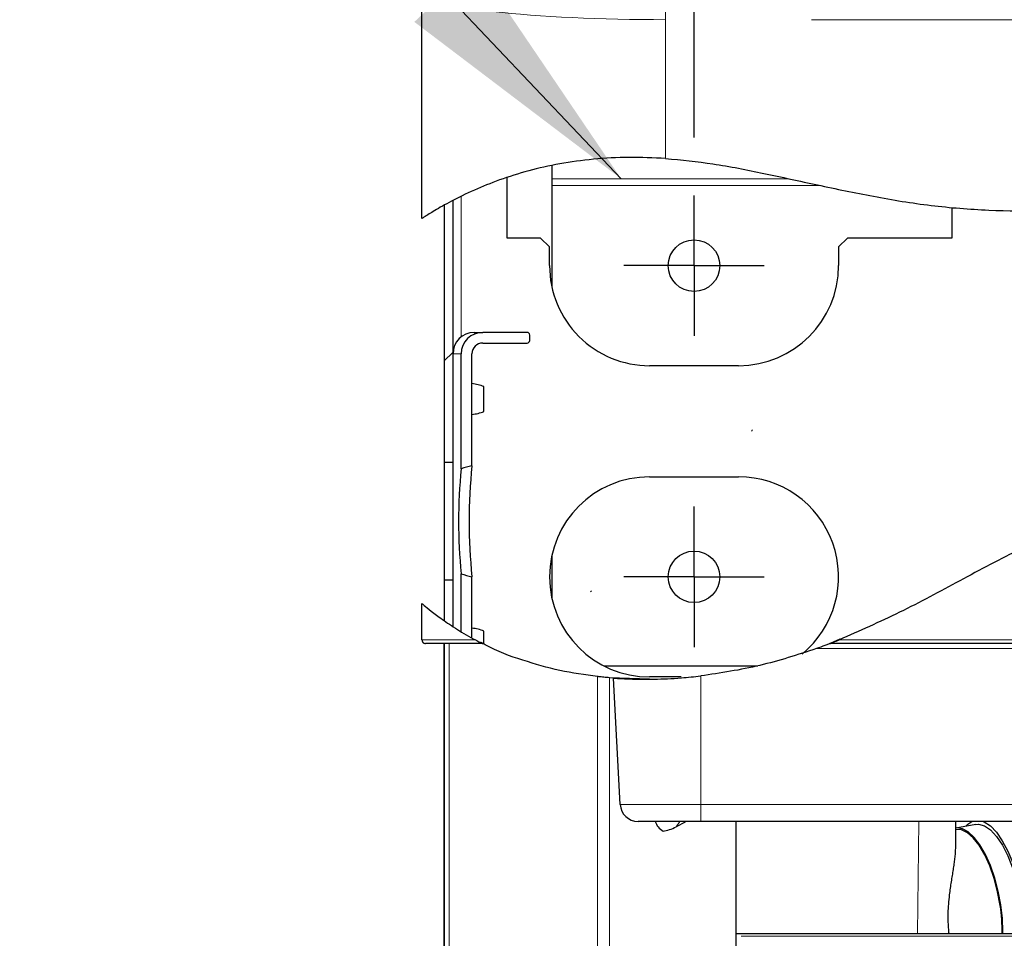
# Model space of a CAD drawing. Units: inches. Extents: x 0.1 to 10.8, y 0.2 to 8.2.
# Drawn here: x 4.1 to 4.6, y 3.9 to 4.3 of the extents above; entities that cross this region are included whole.
import ezdxf

# ---------------------------------------------------------------- set-up
doc = ezdxf.new("R2010")
doc.units = ezdxf.units.IN
doc.header["$MEASUREMENT"] = 0
doc.linetypes.add('PHANTOM', pattern=[0.49999999999999994, 0.25, -0.05, 0.05, -0.05, 0.05, -0.05])
doc.layers.add('DIM', color=7, linetype='Continuous', lineweight=25)
doc.layers.add('TXT', color=7, linetype='PHANTOM', lineweight=50)
doc.styles.add('SLDTEXTSTYLE0', font='ARIAL.TTF', dxfattribs={"width": 0.948})
doc.styles.get("Standard").update_dxf_attribs({"font": 'ARIAL.TTF'})
doc.dimstyles.new('SLDDIMSTYLE1', dxfattribs={"dimtxt": 0.08089192708333333, "dimasz": 0.12, "dimexe": 0, "dimexo": 0.0625, "dimgap": 0.02022298177083333, "dimtad": 0, "dimtih": 1, "dimtoh": 1, "dimdec": 6, "dimlfac": 12, "dimrnd": 1e-09, "dimzin": 12, "dimdsep": 46, "dimlunit": 5, "dimtxsty": 'SLDTEXTSTYLE0', "dimsah": 1, "dimcen": 0.09, "dimadec": 0, "dimazin": 3, "dimtfac": 1, "dimtdec": 3, "dimtofl": 0, "dimtmove": 0, "dimatfit": 3, "dimfxl": 0, "dimfrac": 2, "dimtolj": 1, "dimtzin": 12, "dimarcsym": 0})
doc.dimstyles.new('SLDDIMSTYLE5', dxfattribs={"dimtxt": 0.18, "dimasz": 0.12, "dimexe": 0, "dimexo": 0.0625, "dimgap": 0, "dimtad": 0, "dimtih": 1, "dimtoh": 1, "dimdec": 0, "dimrnd": 1e-09, "dimzin": 0, "dimdsep": 46, "dimlunit": 5, "dimtxsty": 'Standard', "dimsah": 1, "dimcen": 0.09, "dimadec": 0, "dimazin": 0, "dimtfac": 0.12, "dimtdec": 0, "dimtofl": 0, "dimtmove": 0, "dimatfit": 3, "dimfxl": 0, "dimfrac": 2, "dimtolj": 1, "dimtzin": 0, "dimarcsym": 0})
pattern_1 = [(45, (0, 0), (-0.08838834764831845, 0.08838834764831845), [])]

# ---------------------------------------------------------------- blocks, each defined once
blk = doc.blocks.new('_D_5')
at = {"layer": 'DIM'}
for p, q in [((4.432241510315586, 4.243018914971893), (4.432241510315586, 5.531846914490749)), ((5.473908176982254, 4.275935581638559), (5.473908176982254, 5.531846914490749)), ((4.432241510315586, 5.441846914490748), (4.625911493187562, 5.441846914490748)), ((4.835790880189941, 5.441846905324187), (4.808013102747863, 5.441846905324187)), ((4.808013102747863, 5.441846905324187), (4.808013102747863, 5.31761851125453)), ((5.206161258306395, 5.441846905324187), (5.233939035748472, 5.441846905324187)), ((5.233939035748472, 5.441846905324187), (5.233939035748472, 5.31761851125453)), ((5.473908176982254, 5.441846914490748), (5.280238194110279, 5.441846914490748)), ((4.808013102747863, 5.31761851125453), (4.835790880189941, 5.31761851125453)), ((5.233939035748472, 5.31761851125453), (5.206161258306395, 5.31761851125453))]:
    blk.add_line(p, q, dxfattribs=at)
for points in [[(4.432241510315586, 5.441846914490748), (4.552241510315586, 5.421846914490748), (4.552241510315586, 5.461846914490748)], [(5.473908176982254, 5.441846914490748), (5.353908176982253, 5.461846914490748), (5.353908176982253, 5.421846914490748)]]:
    blk.add_solid(points, dxfattribs=at)
at = {"layer": 'DIM', "char_height": 0.08333333333333333, "attachment_point": 1, "style": 'SLDTEXTSTYLE0'}
for s, insert in [('12 1/2"', (4.846901980166899, 5.567787729919409)), ('2X', (4.644432855774168, 5.56778773908597)), ('318mm', (4.835790880189941, 5.425040820610554))]:
    blk.add_mtext(s, dxfattribs=dict(at, insert=insert))
blk = doc.blocks.new('SW_CENTERMARKSYMBOL_5')
at = {"layer": 'DIM', "color": 0}
for p, q in [((0, 0.02083333333333322), (0, 0.03291666666666671)), ((0, 0), (0, 0.02083333333333322)), ((-0.02083333333333322, 0), (-0.03291666666666671, 0)), ((0, 0), (-0.02083333333333322, 0)), ((0, 0), (0, -0.02083333333333377)), ((0, 0), (0.02083333333333322, 0)), ((0.02083333333333322, 0), (0.03291666666666671, 0)), ((0, -0.02083333333333377), (0, -0.03291666666666671))]:
    blk.add_line(p, q, dxfattribs=at)
blk = doc.blocks.new('SW_CENTERMARKSYMBOL_6')
at = {"layer": 'DIM', "color": 0}
for p, q in [((0, 0.02083333333333322), (0, 0.03291666666666671)), ((0, 0), (0, 0.02083333333333322)), ((-0.02083333333333322, 0), (-0.03291666666666671, 0)), ((0, 0), (-0.02083333333333322, 0)), ((0, 0), (0, -0.02083333333333377)), ((0, 0), (0.02083333333333322, 0)), ((0.02083333333333322, 0), (0.03291666666666671, 0)), ((0, -0.02083333333333377), (0, -0.03291666666666671))]:
    blk.add_line(p, q, dxfattribs=at)

msp = doc.modelspace()

# ---------------------------------------------------------------- hatches: boundary and pattern name
at = {"linetype": 'Continuous', "lineweight": 18}
h = msp.add_hatch(dxfattribs=at)
h.set_pattern_fill('ANSI31', angle=2.8e-322, style=0)
h.set_pattern_definition(pattern_1)
edge = h.paths.add_edge_path(flags=0)
edge.add_spline(control_points=[(4.319158176975291, 4.213545038507146), (4.317800424454079, 4.212834946353189), (4.316467169909912, 4.212114756342686), (4.315158177046291, 4.211384766169259)], knot_values=[0.0008710985182090761, 0.0008710985182090761, 0.0008710985182090761, 0.0008710985182090761, 0.002689838856000405, 0.002689838856000405, 0.002689838856000405, 0.002689838856000405], weights=[1, 1, 1, 1], degree=3, periodic=0)
edge.add_line((4.31515817704629, 4.211384766169259), (4.315158176982252, 4.090719530038619))
edge.add_line((4.315158176982252, 4.090719530038619), (4.319158176982252, 4.090719530038619))
edge.add_line((4.319158176982252, 4.090719530038619), (4.319158176975291, 4.213545038507146))
h = msp.add_hatch(dxfattribs=at)
h.set_pattern_fill('ANSI31', angle=2.8e-322, style=0)
h.set_pattern_definition(pattern_1)
edge = h.paths.add_edge_path(flags=0)
edge.add_ellipse((4.557028363247681, 4.063227248305225), major_axis=(-0.2735415979493211, 1.541885608166657e-17), ratio=0.1736481776669313, start_angle=326.7815612932327, end_angle=328.77617637779184, ccw=False)
edge.add_line((4.328186729735273, 4.089249291076603), (4.328186729735273, 4.141768914971891))
edge.add_ellipse((4.3332638627947, 4.141768914971891), major_axis=(0.005077133059428716, 5.27487181741227e-17), ratio=0.9848077530122084, start_angle=89.99999999999858, end_angle=179.9999999999986, ccw=False)
edge.add_line((4.3332638627947, 4.146768914971891), (4.353995489454035, 4.146768914971892))
edge.add_ellipse((4.353995489454034, 4.148018914971892), major_axis=(-0.001269283264857181, -4.108313627023023e-18), ratio=0.9848077530122086, start_angle=90.00000000003992, end_angle=179.9999999999998)
edge.add_line((4.355264772718891, 4.148018914971892), (4.355264772718892, 4.150518914971887))
edge.add_ellipse((4.353995489454035, 4.150518914971886), major_axis=(-0.001269283264857181, -1.308573970088815e-17), ratio=0.9848077530122084, start_angle=180.0000000000409, end_angle=270.0000000000002)
edge.add_line((4.353995489454035, 4.151768914971886), (4.3332638627947, 4.151768914971888))
edge.add_ellipse((4.3332638627947, 4.141768914971891), major_axis=(0.01015426611885744, 1.054974363482455e-16), ratio=0.9848077530122084, start_angle=89.99999999999942, end_angle=179.9999999999994)
edge.add_line((4.323109596675843, 4.141768914971891), (4.323109596675843, 4.087850423020988))
h = msp.add_hatch(dxfattribs=at)
h.set_pattern_fill('ANSI31', angle=2.8e-322, style=0)
h.set_pattern_definition(pattern_1)
edge = h.paths.add_edge_path(flags=0)
edge.add_spline(control_points=[(4.323109596675833, 4.011442341899508), (4.32411418686643, 4.010834718847246), (4.325798488411092, 4.009844857606319), (4.3275033071235, 4.00889112441496), (4.328186729799176, 4.008516313239633)], knot_values=[0.1346290051691164, 0.1346290051691164, 0.1346290051691164, 0.1346290051691164, 0.1365173752865018, 0.1377710510962551, 0.1377710510962551, 0.1377710510962551, 0.1377710510962551], weights=[1, 1, 1, 1, 1], degree=3, periodic=0)
edge.add_line((4.328186729799176, 4.008516313239634), (4.328186729735273, 4.037205205533849))
edge.add_ellipse((4.557028363247681, 4.063227248305225), major_axis=(-0.2735415979493211, 1.541885608166657e-17), ratio=0.1736481776669313, start_angle=31.223823622204918, end_angle=33.2184387067623, ccw=False)
edge.add_line((4.323109596675843, 4.038604073589461), (4.323109596675835, 4.011442341899508))
h = msp.add_hatch(dxfattribs=at)
h.set_pattern_fill('ANSI31', angle=2.8e-322, style=0)
h.set_pattern_definition(pattern_1)
edge = h.paths.add_edge_path(flags=0)
edge.add_line((4.319158176982252, 4.035734966571821), (4.315158176982251, 4.035734966571821))
edge.add_line((4.315158176982251, 4.035734966571821), (4.315158176982161, 4.016626735780225))
edge.add_spline(control_points=[(4.315158176982161, 4.016626735780225), (4.316475973662186, 4.015703105520029), (4.317809534143649, 4.014801684601007), (4.319158177046306, 4.013923331447003)], knot_values=[0.1295387194480783, 0.1295387194480783, 0.1295387194480783, 0.1295387194480783, 0.1321274178009701, 0.1321274178009701, 0.1321274178009701, 0.1321274178009701], weights=[1, 1, 1, 1], degree=3, periodic=0)
edge.add_line((4.319158177046306, 4.013923331447003), (4.319158176982252, 4.035734966571821))

# ---------------------------------------------------------------- linework, layer by layer
at = {"color": 8, "linetype": 'PHANTOM', "lineweight": 18}
for p, q in [((4.418908176980511, 4.298275559265846), (4.418908176980511, 4.314799640288744)), ((5.487241510313845, 4.298275559265847), (4.418908176980511, 4.298275559265846)), ((4.418908176980511, 4.298275559265846), (4.418908176980512, 4.233229599914774)), ((4.476793560411477, 4.223732853020326), (4.365574843648919, 4.223732853020326)), ((4.365574843648919, 4.220518914971893), (4.49162083321767, 4.220518914971893)), ((4.323158176982251, 4.215367436483368), (4.323158176982251, 4.149698651200256)), ((4.31931009945213, 4.014009122479104), (4.31931009945213, 4.141768914971891)), ((4.323109596675843, 4.141768914971891), (4.319310099452131, 4.141768914971891)), ((4.317502156066095, 4.005935581638557), (4.317502156066095, 2.443435581638556)), ((4.500179065984039, 4.007602248305223), (5.38665365328381, 4.007602248305225)), ((5.39769956446122, 4.003566421529206), (4.489587128511205, 4.003566421529206)), ((4.435366510315705, 3.990754491695588), (4.435366510315705, 3.930499448669909)), ((4.386982531231745, 3.99046814830124), (4.386982531231747, 2.443435581638556)), ((4.392639385481239, 3.989907166775146), (4.392639385481239, 2.443435581638556)), ((4.397653283855627, 3.930499448669909), (4.435366510315705, 3.930499448669909)), ((4.435366510315705, 3.930499448669909), (5.470783176982372, 3.930499448669909)), ((4.435366510315705, 3.922602248305266), (4.435366510315705, 3.930499448669909)), ((4.425565963176254, 3.922602248305266), (4.42387595541078, 3.920065948124923)), ((4.537534452101416, 3.922602248305266), (4.536924709704075, 3.87010224830522)), ((5.454324010315584, 3.86885224830522), (4.451825676982254, 3.86885224830522))]:
    msp.add_line(p, q, dxfattribs=at)
at = {"color": 7, "linetype": 'Continuous', "lineweight": 25}
for p, q in [((4.304741510313845, 4.205037824349225), (4.304741510313845, 4.311111677780619)), ((4.365574843648919, 4.229821734755324), (4.365574843648919, 4.223732853020326)), ((4.344741510315585, 4.195935581638554), (4.344741510315585, 4.224301271467115)), ((4.365574843648919, 4.223732853020326), (4.365574843648919, 4.220518914971893)), ((4.365574843648919, 4.220518914971893), (4.365574843648919, 4.173191851292656)), ((4.319158176975291, 4.213545038507146), (4.319158176982252, 4.090719530038619)), ((4.31515817704629, 4.211384766169259), (4.315158176982251, 4.090719530038619)), ((4.553074843648918, 4.210202720723835), (4.553074843648918, 4.195935581638555)), ((4.360366510315585, 4.195935581638554), (4.344741510315585, 4.195935581638554)), ((4.364533176982251, 4.191768914971888), (4.360366510315585, 4.195935581638554)), ((4.504116510315585, 4.195935581638556), (4.499949843648918, 4.191768914971889)), ((4.553074843648918, 4.195935581638555), (4.504116510315585, 4.195935581638556)), ((4.364533176982253, 4.183018914971888), (4.364533176982251, 4.191768914971888)), ((4.499949843648918, 4.191768914971889), (4.499949843648918, 4.183018914971889)), ((4.329158176982252, 4.151768914971891), (4.3332638627947, 4.151768914971891)), ((4.353995489454034, 4.151768914971886), (4.3332638627947, 4.151768914971889)), ((4.355264772718891, 4.148018914971892), (4.355264772718892, 4.150518914971887)), ((4.3332638627947, 4.146768914971892), (4.353995489454034, 4.146768914971892)), ((4.319158176982252, 4.141768914971891), (4.319310099452131, 4.141768914971891)), ((4.323109596675843, 4.087850423020989), (4.323109596675843, 4.141768914971891)), ((4.328186729735273, 4.089249291076603), (4.328186729735272, 4.141768914971892)), ((4.453074843648919, 4.136143914971888), (4.411408176982252, 4.136143914971887)), ((4.333805968873248, 4.120518914971893), (4.333805968873248, 4.126352248305226)), ((4.333805968873248, 4.114685581638559), (4.333805968873248, 4.120518914971893)), ((4.319158176982252, 4.090719530038619), (4.315158176982251, 4.090719530038619)), ((4.315158176982251, 4.090719530038619), (4.315158176982251, 4.035734966571822)), ((4.319158176982252, 4.090719530038619), (4.319158176982252, 4.035734966571822)), ((4.411408176982253, 4.084060581638554), (4.453074843648918, 4.084060581638553)), ((4.365574843648919, 4.04701264531778), (4.365574843648919, 4.027358517959327)), ((4.323109596675835, 4.011442341899508), (4.323109596675843, 4.038604073589461)), ((4.328186729799176, 4.008516313239634), (4.328186729735273, 4.03720520553385)), ((4.315158176982251, 4.035734966571822), (4.319158176982252, 4.035734966571822)), ((4.315158176982251, 4.035734966571822), (4.315158176982161, 4.016626735780225)), ((4.319158176982252, 4.035734966571822), (4.319158177046305, 4.013923331447003)), ((4.304741510313845, 4.007602248305225), (4.304741510313845, 4.024662106148148)), ((4.333805968873247, 4.006004215810468), (4.333805968873247, 4.011768914971892)), ((4.315158176982252, 2.582435581638557), (4.315158176982251, 4.005935581638558)), ((4.315159010315588, 4.005935581638557), (4.315159010315587, 2.443435581638556)), ((4.500579144639349, 4.007981573191095), (4.495968659305762, 4.0059355816386)), ((5.391167015051666, 4.005935581638558), (4.49596865930565, 4.005935581638558)), ((4.389933668515483, 3.995518914971893), (4.462099627227613, 3.995518914971893)), ((4.411413622831, 3.989216504719549), (4.392639385481239, 3.989907166775146)), ((4.397653283855627, 3.930499448669909), (4.394547779313659, 3.989756005319595)), ((4.42618630476303, 3.990310581638553), (4.411408176982252, 3.990310581638555)), ((4.435366510315705, 3.922602248305266), (4.405975196645249, 3.922602248305266)), ((4.428074843648945, 3.922159625962583), (4.42387595541078, 3.920065948124923)), ((4.427632221306261, 3.922602248305266), (4.428074843648945, 3.922159625962583)), ((4.428074843648945, 3.922159625962583), (4.428074843648945, 3.922602248305266)), ((5.470783176982374, 3.922602248305266), (4.435366510315705, 3.922602248305266)), ((4.451825676982254, 3.922602248305266), (4.451825676982254, 3.833435581638556)), ((4.554814298945343, 3.909958983054456), (4.554961139609423, 3.922602248305266)), ((4.555012225353695, 3.918731614744025), (4.554915999253041, 3.918715576293498)), ((4.564185085178126, 3.921204004786253), (4.554924868688872, 3.919479251877144)), ((4.451825676982254, 3.87010224830522), (5.454324010315584, 3.87010224830522))]:
    msp.add_line(p, q, dxfattribs=at)
at = {"color": 7, "linetype": 'Continuous', "lineweight": 25, "flags": 128}
for points in [[(4.559561656754376, 3.92034287247545), (4.560457067722937, 3.921298507234555), (4.562343088843716, 3.922602248305266)], [(4.564185085178073, 3.921204004786539), (4.56554174526461, 3.92129148428998), (4.568309282230057, 3.920544448216095), (4.571162120466762, 3.918610305098123), (4.574003437248286, 3.915554697988515), (4.576736800875864, 3.911481331404222), (4.579269443482264, 3.906528451690028), (4.581515409488552, 3.900864155063754), (4.583174833106692, 3.895513028778171)], [(4.567707908480667, 3.922602248305266), (4.568204023060392, 3.92238060374835), (4.571058716358769, 3.920462802451631), (4.573906169760996, 3.917474799584321), (4.576659056492919, 3.913508232344541), (4.579232949986671, 3.908684748911415), (4.581548913106475, 3.903152277692856), (4.58353591902248, 3.897080490601403), (4.583932460129914, 3.895654139886517)], [(4.576928557099257, 3.87010224830522), (4.576933498445769, 3.870948045441157), (4.576683282357008, 3.87710723991409), (4.575942154595806, 3.883481983478778), (4.57473393561821, 3.889867386631893), (4.573097458576285, 3.896058217262169), (4.571085321188656, 3.901855496979314), (4.568762195206555, 3.907072896443204), (4.566202747810521, 3.911542724142178), (4.56348924174578, 3.915121316136203), (4.560708891329936, 3.917693653534117), (4.557951059313035, 3.919177059295426), (4.555304384685249, 3.919523855538409), (4.55477194730799, 3.919450769649234)], [(4.575681473118546, 3.88322439912644), (4.574475992015632, 3.889663569707175), (4.572825547473883, 3.895903527815455), (4.570786343402677, 3.901731779161906), (4.568427822450905, 3.906949849637141), (4.565830301220842, 3.911380044109512), (4.563082235182598, 3.914871497619697), (4.560277206429162, 3.917305312905941), (4.557510736850471, 3.918598609307712), (4.555012225353695, 3.918731614744025)]]:
    msp.add_lwpolyline(points, dxfattribs=at)
at = {"color": 7, "linetype": 'Continuous', "lineweight": 25}
for centre, radius in [((4.432241510315586, 4.183018914971893), 0.01208333333333389), ((4.432241510315586, 4.03718558163856), 0.012083333333333)]:
    msp.add_circle(centre, radius, dxfattribs=at)
for centre, radius, start, end in [((4.411408176982252, 4.183018914971887), 0.046875, 179.9999999999989, 270.0000000000008), ((4.453074843648918, 4.183018914971888), 0.046875, 270.0000000000019, 1.08562933127288e-12), ((4.329234724129436, 4.141844299195908), 0.009924910970211817, 90.44190541993532, 180.435191753544), ((4.326279463026014, 4.107659144022692), 0.02015143761586502, 68.06853797589869, 84.56901544228347), ((4.326279463026014, 4.133378685921088), 0.02015143761586392, 275.430984557715, 291.9314620241017), ((4.572979870908518, 4.063227248305225), 0.2510805740757237, 174.372024846625, 185.6279751533756), ((4.57501476408581, 4.063227248305226), 0.2481959412467203, 173.981777664023, 186.0182223359776), ((4.411408176982253, 4.037185581638554), 0.046875, 90, 269.9999999999997), ((4.453074843648919, 4.037185581638554), 0.04687500000000028, 309.4534816958179, 90.0000000000011), ((4.326279463026013, 3.99307581068936), 0.0201514376158646, 68.06853797589822, 84.56901544228084), ((4.405975196645249, 3.9309355816386), 0.00833333333333402, 183.0000000000011, 270.0000000000008), ((4.497773042298576, 3.871156628463472), 0.07883752077281568, 359.2336981991041, 8.804961595077351)]:
    msp.add_arc(centre, radius, start, end, dxfattribs=at)
at = {"color": 8, "linetype": 'PHANTOM', "lineweight": 18}
msp.add_ellipse((4.41890817698051, 4.311111677780619), major_axis=(0.1141666666666667, 0), ratio=0.1124331548739022, start_param=3.141592653589792, end_param=4.712388980384699, dxfattribs=at)
at = {"color": 7, "linetype": 'Continuous', "lineweight": 25}
for centre, major_axis, ratio, start_param, end_param in [((4.3332638627947, 4.141768914971891), (0.01015426611885761, 0), 0.9848077530121712, 1.570796326794897, 3.141592653589793), ((4.353995489454035, 4.150518914971887), (-0.001269283264857535, 0), 0.9848077530117378, 3.141592653589793, 4.712388980385403), ((4.353995489454034, 4.148018914971892), (-0.001269283264856646, 0), 0.984807753012427, 1.570796326794897, 3.141592653589083), ((4.3332638627947, 4.141768914971891), (0.005077133059428363, 0), 0.9848077530122573, 1.570796326794897, 3.141592653589615), ((4.55702836324768, 4.063227248305226), (-0.273541597949321, 0), 0.1736481776669293, 5.703414179374635, 5.738226779910125), ((4.55702836324768, 4.063227248305226), (-0.273541597949321, 0), 0.1736481776669293, 0.5449585272695374, 0.579771127804992), ((4.42185238595874, 3.925350963883067), (-0.004630029650516398, -0.006948574602732016), 0.9980228613759055, 5.634905669079727, 6.356062993633117), ((4.423898763459326, 3.928422090377167), (0.01174355733156496, 0.008706877094149856), 0.487568384245041, 3.849709510345865, 4.363687010766363)]:
    msp.add_ellipse(centre, major_axis=major_axis, ratio=ratio, start_param=start_param, end_param=end_param, dxfattribs=at)
for points, knots in [([(4.418908176980511, 4.233229599914774), (4.413194262185941, 4.233484449136762), (4.401766562993044, 4.233994141764871), (4.385000942164198, 4.233077158609949), (4.369143468614012, 4.230884446340545), (4.354279359018415, 4.227534865839392), (4.340812268802429, 4.22324733837993), (4.328527020733261, 4.218265230600052), (4.318142375501364, 4.213129874504381), (4.310433982515393, 4.208707782205722), (4.305657662521698, 4.205669128892403), (4.305046812996678, 4.20524820311496), (4.304741510313845, 4.20503782434922)], [0, 0, 0, 0, 0.0940695873615451, 0.1881370279776008, 0.2820494454076989, 0.3760044115029287, 0.4747476818399839, 0.5735217013801703, 0.6842452679275198, 0.7948979946723188, 0.897489987442034, 1, 1, 1, 1]), ([(4.418908176980511, 4.233229599914774), (4.42631355356758, 4.232511932843297), (4.441757499935274, 4.231015234919641), (4.465395171430362, 4.226234193628745), (4.490372301613072, 4.22074423616573), (4.516434361992584, 4.21527473112946), (4.54316665410749, 4.210873092875214), (4.570220523694449, 4.208757245681855), (4.596858846573608, 4.208529830996524), (4.622663642758148, 4.208407161631475), (4.653139546605749, 4.207235793164469), (4.687531798054332, 4.204544646697399), (4.725428725911683, 4.199623918707597), (4.760918827665677, 4.19343959313133), (4.796944603990999, 4.185986770099559), (4.834409053228901, 4.177523405373761), (4.874498844126274, 4.16880893105595), (4.90927575234096, 4.162008316325325), (4.930965825520089, 4.159137006227581), (4.938689537513694, 4.158114548993058)], [0, 0, 0, 0, 0.0423794849842002, 0.08838260762179637, 0.1372976801246186, 0.1881822294727772, 0.2401481650201504, 0.2915955149033681, 0.3426571215137257, 0.3919542497887002, 0.4386733585318615, 0.5164572629995728, 0.5884881342018076, 0.6564042686235836, 0.7217394039322024, 0.798153914626027, 0.875312208570572, 0.9555993849275529, 1, 1, 1, 1]), ([(4.593335281200298, 4.053671026423998), (4.590753104047918, 4.052536228430626), (4.578240246254283, 4.047037161140659), (4.556934137785111, 4.035375691844165), (4.528870685617306, 4.020334460768706), (4.509679878214583, 4.011818335143161), (4.500179065984039, 4.007602248305223)], [0, 0, 0, 0, 0.08138046657198669, 0.3943579953282613, 0.7001642065096151, 1, 1, 1, 1]), ([(4.304741510313844, 4.024662106148143), (4.304952873281044, 4.024481353837382), (4.305382350775526, 4.024114075450936), (4.308787965154141, 4.021315033424654), (4.314033372371282, 4.017340327123518), (4.319889035300879, 4.013384358062788), (4.325349211153974, 4.010071943083326), (4.328368545111235, 4.008426528870344), (4.329881099385373, 4.007602248305225)], [0, 0, 0, 0, 0.198378519465686, 0.4030938372408306, 0.6012187631989909, 0.8033644122717406, 0.9014941696162437, 0.9999999999999999, 0.9999999999999999, 0.9999999999999999, 0.9999999999999999]), ([(4.304741510313844, 4.007602248305223), (4.304763773630572, 4.00739258777067), (4.304798021680863, 4.007070063296043), (4.305005851010224, 4.006682036491385), (4.305220953956855, 4.006415025281567), (4.305487965166671, 4.006199922334937), (4.305875991971331, 4.005992093005576), (4.306198516445957, 4.005957844955286), (4.306408176980511, 4.005935581638558)], [0, 0, 0, 0, 0.2394568443946171, 0.3683606602381069, 0.49999999999996, 0.6316393397619114, 0.7605431556053668, 1, 1, 1, 1]), ([(4.333123070679971, 4.005935581638558), (4.32954935182723, 4.005935581638558), (4.322401336547494, 4.005935581638558), (4.313929526218209, 4.005935581638558), (4.307653536043952, 4.005935581638558), (4.306823296668325, 4.005935581638558), (4.306408176980512, 4.005935581638558)], [0, 0, 0, 0, 0.2209802382883821, 0.4419961907729714, 0.7209980953865193, 1, 1, 1, 1]), ([(4.329881099385375, 4.007602248305224), (4.330234381980349, 4.007415810717484), (4.330861507788323, 4.007084858033963), (4.331771383773542, 4.006616447894461), (4.332413101454848, 4.006291252168165), (4.332734588718614, 4.006129695318094), (4.332893309123309, 4.006050211515558), (4.333014070044322, 4.005989897759008), (4.333108623954868, 4.005942774454862), (4.333117515889877, 4.005938351279037), (4.333123083713564, 4.005935581638558)], [0, 0, 0, 0, 0.3529941432034092, 0.6266137659094335, 0.764420956648412, 0.810245586727503, 0.8461148357810683, 0.8820921307239332, 0.9261701500453577, 1, 1, 1, 1]), ([(4.386982531231745, 3.990468148301241), (4.38109732269929, 3.991289565246742), (4.369328364016592, 3.992932195586784), (4.351785809103118, 3.998017707707572), (4.339418362302882, 4.002380483354629), (4.33315055754982, 4.006029831194611), (4.33251585257011, 4.006399379918285)], [0, 0, 0, 0, 0.3177911657424771, 0.6355035813469845, 0.9630895184006816, 1, 1, 1, 1]), ([(4.495968659305762, 4.0059355816386), (4.495956345613247, 4.005930824806011), (4.495928694537647, 4.00592014307611), (4.495670978464427, 4.005820721343105), (4.494936141021, 4.005538541562732), (4.49288070712409, 4.004757258185949), (4.490935372373167, 4.00405389682637), (4.489587128511205, 4.003566421529206)], [0, 0, 0, 0, 0.04424242451554371, 0.09934880407241926, 0.1922087626196596, 0.4401479863414601, 1, 1, 1, 1]), ([(4.49596865930565, 4.005935581638558), (4.495976919899915, 4.005938771292797), (4.49599550613538, 4.005945947975595), (4.496169227419816, 4.006013088388012), (4.496668380679116, 4.006206595155037), (4.498030446263678, 4.006738232615071), (4.499306213163231, 4.00725125155823), (4.500179065984039, 4.007602248305223)], [0, 0, 0, 0, 0.04440717198854612, 0.09991559062332893, 0.1942912175283014, 0.448751034552567, 1, 1, 1, 1]), ([(4.489587128511205, 4.003566421529206), (4.480786042954527, 4.000687573710806), (4.463073930282047, 3.994893916030962), (4.444640456686886, 3.992139997792527), (4.435366510315705, 3.990754491695588)], [0, 0, 0, 0, 0.4968964301109626, 1, 1, 1, 1]), ([(4.394547779313658, 3.989756005319595), (4.394661795015171, 3.989746971183243), (4.394889828894358, 3.989728902714339), (4.39666842164532, 3.989606038616321), (4.399476523221709, 3.989442881410786), (4.403301927248467, 3.989285355775366), (4.40805111182871, 3.989193112828989), (4.413563942647527, 3.989218504498338), (4.419701025654196, 3.98942657666832), (4.426991379160413, 3.989862299680503), (4.432320590452367, 3.990430013746494), (4.435366510315705, 3.990754491695588)], [0, 0, 0, 0, 0.1069311252668455, 0.2138645728342879, 0.320774396406068, 0.4276860618298792, 0.5350327654935173, 0.6423769392186314, 0.7496419652188051, 0.8569074353952121, 1, 1, 1, 1]), ([(4.392639385481239, 3.989907166775146), (4.391737664798184, 3.989986895135481), (4.389934252796613, 3.990146349259795), (4.388060660458042, 3.990346052399857), (4.387193008624449, 3.99044431217255), (4.386982531231745, 3.99046814830124)], [0, 0, 0, 0, 0.4309911427809687, 0.8619682503331102, 0.9999999999999999, 0.9999999999999999, 0.9999999999999999, 0.9999999999999999]), ([(4.551690047053728, 3.87010224830522), (4.551638634401967, 3.870635130857478), (4.551428429046602, 3.872813870183886), (4.551295478096681, 3.876006183874466), (4.551323520481896, 3.880101959694219), (4.551526540154293, 3.883933808909129), (4.55192415931251, 3.887859245519952), (4.55237990779876, 3.891311169896946), (4.552831953573915, 3.894320106337445), (4.553298775497516, 3.897237203934841), (4.553750302824821, 3.90004511237915), (4.554155311093933, 3.902719778638466), (4.5544936644756, 3.905267920656001), (4.554719754338957, 3.907654141424625), (4.554824634860439, 3.909215716037236), (4.554812038551295, 3.909927473210204), (4.554811480339868, 3.909959015067629)], [0, 0, 0, 0, 0.03684151704763724, 0.1506299309219036, 0.2087821163566537, 0.3041199959868996, 0.4011018653513374, 0.4730819353005253, 0.5456235630564042, 0.6196778285272871, 0.6941729913968552, 0.768636712229331, 0.8435106143883729, 0.9197238635525775, 0.9964425248573248, 1, 1, 1, 1])]:
    msp.add_open_spline(points, degree=3, knots=knots, dxfattribs=at)
at = {"color": 8, "linetype": 'PHANTOM', "lineweight": 18}
msp.add_open_spline([(4.304741510313845, 4.007602248305225), (4.305162612628291, 4.007602248305225), (4.306004817257186, 4.007602248305223), (4.312218563072715, 4.007602248305225), (4.320251892596723, 4.007602248305223), (4.326671251752461, 4.007602248305225), (4.329880931330329, 4.007602248305225)], degree=3, knots=[0, 0, 0, 0, 0.2901716071051429, 0.5803432142102867, 0.7901716071051431, 1, 1, 1, 1], dxfattribs=at)

# ---------------------------------------------------------------- block references
at = {"layer": 'DIM'}
for name, p in [('SW_CENTERMARKSYMBOL_6', (4.432241510315586, 4.183018914971893)), ('SW_CENTERMARKSYMBOL_5', (4.432241510315586, 4.03718558163856))]:
    msp.add_blockref(name, p, dxfattribs=at)

# ---------------------------------------------------------------- dimensions: what is measured, and where the dimension line sits
dim = msp.add_linear_dim(base=(4.432241510315586, 5.441846914490748), p1=(5.473908176982254, 4.21593558163856), p2=(4.432241510315586, 4.183018914971893), text='2X<>', dimstyle='SLDDIMSTYLE1', dxfattribs=at)
dim.commit()
dim.dimension.update_dxf_attribs({"geometry": '_D_5', "text_midpoint": (4.95307484364892, 5.441846914490748), "dimtype": 160})

# ---------------------------------------------------------------- leaders
at = {"layer": 'TXT'}
msp.add_leader([(4.398076052116776, 4.223732853020325), (3.931214562382936, 4.716119796029792), (3.811214562382935, 4.716119796029792)], dimstyle='SLDDIMSTYLE5', dxfattribs=at)

doc.saveas('drawing.dxf')
